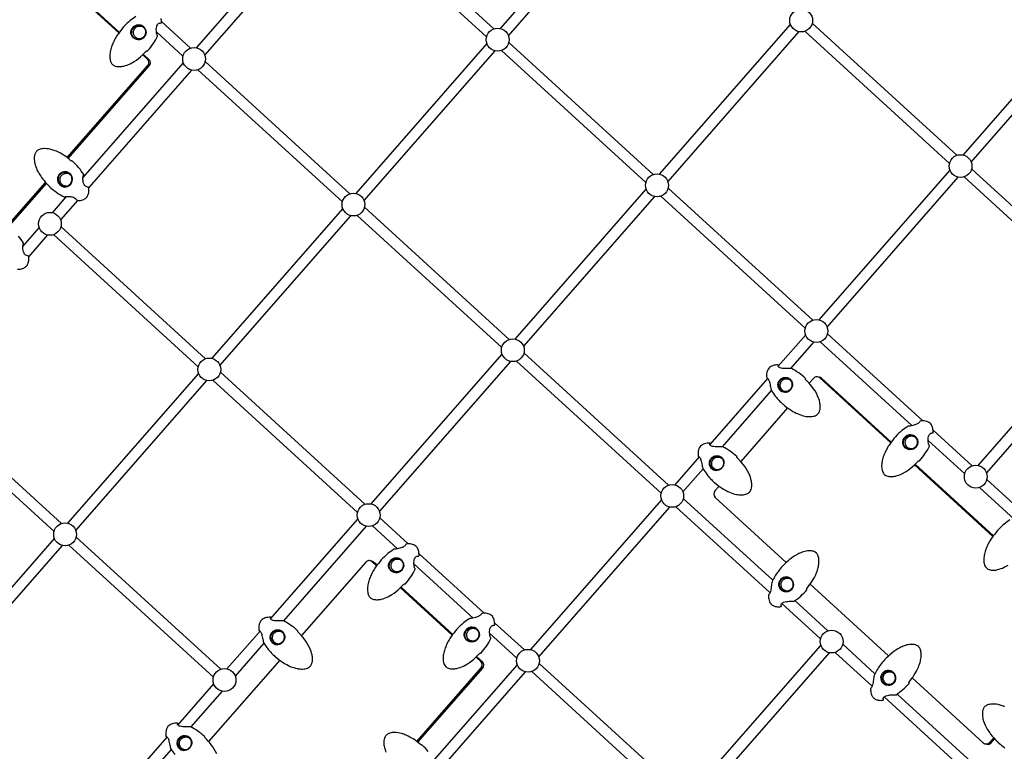
# Model space of a CAD drawing. Extents: x -3013 to 11615, y -7700 to 5073.
# Drawn here: x 3513 to 4876, y -2255 to -1243 of the extents above; entities that cross this region are included whole.
import ezdxf

# ---------------------------------------------------------------- set-up
doc = ezdxf.new("R2010")
doc.units = 0
doc.header["$LTSCALE"] = 500
doc.header["$MEASUREMENT"] = 0
doc.layers.get('0').update_dxf_attribs({"linetype": 'CONTINUOUS'})
doc.layers.get('Defpoints').update_dxf_attribs({"linetype": 'CONTINUOUS'})
doc.layers.add('PW_DIMS_ASTM', color=30, linetype='CONTINUOUS')
doc.layers.add('PW_STRUCTURE', color=140, linetype='CONTINUOUS')
doc.styles.get("Standard").update_dxf_attribs({"font": 'tahoma.ttf', "width": 0.9})
doc.dimstyles.new('PW_Metric', dxfattribs={"dimtxt": 175, "dimasz": 120, "dimexe": 50, "dimexo": 100, "dimgap": 80, "dimtad": 0, "dimtih": 1, "dimtoh": 1, "dimlfac": 0.001, "dimrnd": 0.01, "dimzin": 0, "dimtxsty": 'Standard', "dimblk": 'DOT', "dimcen": 0.09, "dimse1": 1, "dimse2": 1, "dimadec": 0, "dimazin": 0, "dimtfac": 1, "dimtofl": 0, "dimtmove": 0, "dimatfit": 3, "dimfxl": 1, "dimtolj": 1, "dimtzin": 0, "dimarcsym": 0})

# ---------------------------------------------------------------- blocks, each defined once
blk = doc.blocks.new('_Dot')
at = {"color": 0, "linetype": 'ByBlock', "lineweight": -2}
blk.add_line((-0.5, 0), (-1, 0), dxfattribs=at)
at = {"color": 0, "linetype": 'ByBlock', "const_width": 0.5}
blk.add_lwpolyline([(-0.25, 0, 1), (0.25, 0, 1)], format="xyb", close=True, dxfattribs=at)
blk = doc.blocks.new('*D104')
at = {"layer": 'Defpoints', "color": 0, "transparency": 16777216}
for p in [(-2618.1, 4348.3), (6238.8, 4348.3), (6928.4, -7640.5)]:
    blk.add_point(p, dxfattribs=at)
at = {"layer": 'PW_DIMS_ASTM', "color": 0, "lineweight": -2, "transparency": 16777216}
for p, q in [((-2618.1, 4228.3), (-2618.1, -1455.1)), ((-2618.1, -7520.5), (-2618.1, -1837.1))]:
    blk.add_line(p, q, dxfattribs=at)
at = {"layer": 'PW_DIMS_ASTM', "color": 0, "lineweight": -2, "transparency": 16777216, "xscale": 120, "yscale": 120, "zscale": 120}
for p, rotation in [((-2618.1, 4348.3), 90), ((-2618.1, -7640.5), 270)]:
    blk.add_blockref('_Dot', p, dxfattribs=dict(at, rotation=rotation))
at = {"layer": 'PW_DIMS_ASTM', "color": 0, "transparency": 16777216, "insert": (-2618.1, -1646.1), "char_height": 175, "attachment_point": 5}
blk.add_mtext('\\A1;11,99M', dxfattribs=at)

msp = doc.modelspace()

# ---------------------------------------------------------------- linework, layer by layer
at = {"layer": 'PW_STRUCTURE'}
for points in [[(4359.233, -1047.783), (4178.012, -1255.008)], [(4189.409, -1264.978), (4370.633, -1057.75)], [(3757.997, -1281.601), (3939.222, -1074.37)], [(3969.387, -1072.671), (4169.46, -1255.486)], [(3950.625, -1084.334), (3769.391, -1291.573)], [(4159.241, -1266.669), (3959.169, -1083.855)], [(3650.476, -1261.103), (3566.928, -1184.613)], [(3651.109, -1260.237), (3567.681, -1183.856)], [(3749.416, -1282.085), (3709.333, -1245.46)], [(4398.547, -1456.52), (4579.768, -1249.296)], [(4810.037, -1430.397), (4609.943, -1247.563)], [(3702.484, -1259.723), (3739.216, -1293.285)], [(4591.169, -1259.261), (4409.944, -1466.491)], [(4599.751, -1258.77), (4799.791, -1441.556)], [(4962.422, -1265.426), (4818.559, -1429.933)], [(4159.759, -1275.881), (3978.53, -1483.114)], [(4189.925, -1274.186), (4389.994, -1456.997)], [(4829.953, -1439.907), (4973.832, -1275.382)], [(3989.928, -1493.084), (4171.159, -1285.848)], [(4379.775, -1468.18), (4179.707, -1285.369)], [(3600.838, -1461.31), (3739.741, -1302.476)], [(3692.169, -1297.828), (3690.044, -1297.329)], [(3692.601, -1306.78), (3690.476, -1306.28)], [(3969.954, -1483.6), (3769.9, -1300.802)], [(3751.143, -1312.44), (3608.86, -1475.139)], [(3759.663, -1311.969), (3959.754, -1494.8)], [(4800.302, -1450.809), (4619.084, -1658.031)], [(5030.571, -1631.908), (4830.476, -1449.073)], [(3495.813, -1528.56), (3548.987, -1467.843)], [(3497.348, -1529.734), (3550.296, -1469.274)], [(4630.478, -1668.005), (4811.706, -1460.772)], [(4820.283, -1460.28), (5020.326, -1643.067)], [(4199.066, -1684.626), (4380.293, -1477.394)], [(4410.46, -1475.697), (4610.527, -1658.507)], [(3558.484, -1509.742), (3578.023, -1487.399)], [(3593.164, -1493.088), (3569.879, -1519.715)], [(4391.694, -1487.359), (4210.462, -1694.596)], [(4600.308, -1669.69), (4400.241, -1486.881)], [(3960.277, -1503.987), (3779.018, -1711.256)], [(4190.488, -1685.112), (3990.438, -1502.317)], [(3790.415, -1721.225), (3971.677, -1513.954)], [(3980.201, -1513.484), (4180.288, -1696.312)], [(3517.65, -1556.436), (3540.228, -1530.618)], [(3770.469, -1711.732), (3570.394, -1528.916)], [(3551.631, -1540.581), (3525.704, -1570.228)], [(3560.178, -1540.101), (3760.248, -1722.914)], [(4839.62, -1859.543), (5020.837, -1652.322)], [(5032.242, -1662.284), (4851.013, -1869.517)], [(4600.828, -1678.908), (4562.893, -1722.286)], [(4580.275, -1725.412), (4612.231, -1688.87)], [(4747.742, -1804.407), (4620.774, -1688.391)], [(4630.992, -1677.207), (4762.931, -1797.765)], [(3999.553, -1912.768), (4180.812, -1705.499)], [(4192.212, -1715.465), (4010.95, -1922.738)], [(4200.735, -1714.995), (4400.821, -1897.821)], [(4411.021, -1886.621), (4210.972, -1703.828)], [(3760.765, -1732.128), (3579.524, -1939.376)], [(3590.921, -1949.346), (3772.164, -1742.095)], [(3780.716, -1741.616), (3980.782, -1924.425)], [(3991.003, -1913.244), (3790.932, -1730.431)], [(4548.177, -1739.113), (4468.114, -1830.665)], [(4617.889, -1737.04), (4619.726, -1737.46)], [(4622.579, -1738.925), (4620.454, -1738.425)], [(3570.97, -1939.854), (3370.899, -1757.041)], [(4485.582, -1833.693), (4553.614, -1755.899)], [(3360.679, -1768.223), (3560.753, -1951.039)], [(4575.874, -1779.885), (4510.976, -1853.991)], [(4777.143, -1810.751), (4831.061, -1860.018)], [(4820.842, -1871.202), (4770.23, -1824.955)], [(4453.434, -1847.451), (4419.603, -1886.137)], [(4430.997, -1896.111), (4458.845, -1864.266)], [(4859.888, -1957.633), (4751.538, -1858.436)], [(4860.522, -1956.768), (4752.291, -1857.68)], [(4851.527, -1878.719), (4904.61, -1927.223)], [(4889.386, -1933.833), (4841.308, -1889.902)], [(4401.346, -1907.013), (4220.09, -2114.278)], [(4555.226, -2018.388), (4431.505, -1905.338)], [(4231.484, -2124.252), (4412.75, -1916.976)], [(4421.268, -1916.505), (4551.441, -2035.449)], [(3860.461, -2071.819), (3981.299, -1933.641)], [(4050.992, -1968.058), (4011.467, -1931.942)], [(3992.7, -1943.607), (3878.16, -2074.582)], [(4001.25, -1943.127), (4035.866, -1974.757)], [(3561.271, -1960.248), (3379.997, -2167.534)], [(3791.505, -2141.366), (3591.437, -1958.556)], [(3391.394, -2177.504), (3572.67, -1970.216)], [(3581.217, -1969.738), (3781.287, -2152.55)], [(4155.845, -2063.866), (4065.785, -1981.575)], [(4000.401, -1991.796), (3997.873, -1991.203)], [(4002.918, -1993.181), (4000.793, -1992.681)], [(4058.858, -1995.766), (4140.698, -2070.546)], [(4111.731, -2094.252), (4040.137, -2028.703)], [(4112.366, -2093.386), (4040.89, -2027.947)], [(4607.026, -2023.902), (4715.337, -2123.063)], [(4567.763, -2050.364), (4621.355, -2099.333)], [(4631.555, -2088.133), (4585.888, -2046.404)], [(4211.536, -2114.754), (4170.429, -2077.193)], [(3800.059, -2140.888), (3845.853, -2088.523)], [(4163.505, -2091.386), (4201.315, -2125.935)], [(3851.206, -2105.404), (3811.456, -2150.858)], [(4440.626, -2315.79), (4621.881, -2108.526)], [(4696.695, -2147.654), (4652.039, -2106.85)], [(4633.285, -2118.488), (4452.019, -2325.765)], [(4641.802, -2118.016), (4692.899, -2164.706)], [(3873.172, -2128.964), (3774.651, -2241.463)], [(4201.834, -2135.155), (4084.578, -2269.236)], [(4153.481, -2131.025), (4151.356, -2130.525)], [(4432.07, -2316.265), (4231.999, -2133.452)], [(4092.636, -2283.024), (4213.237, -2145.118)], [(4153.912, -2139.977), (4151.787, -2139.477)], [(4221.783, -2144.637), (4421.849, -2327.446)], [(3732.065, -2218.639), (3781.805, -2161.761)], [(3793.206, -2171.727), (3749.954, -2221.185)], [(4709.281, -2179.674), (4841.902, -2300.856)], [(4852.103, -2289.656), (4727.427, -2175.735)], [(3600.532, -2369.046), (3717.481, -2235.316)], [(4851.598, -2245.222), (4849.361, -2244.685)], [(4855.37, -2242.71), (4857.496, -2243.21)], [(4857.496, -2243.21), (4855.37, -2242.71)], [(3722.779, -2252.259), (3611.929, -2379.016)]]:
    msp.add_lwpolyline(points, dxfattribs=at)
for points in [[(3674.165, -1238.191, 0.02865146), (3666.19, -1244.044, 0.0348852), (3657.118, -1252.725, 0.02597574), (3649.287, -1262.774, 0.03678141), (3645.492, -1268.848, 0.0315704), (3642.251, -1275.258, 0.03190286), (3639.737, -1282.049, 0.03866792), (3638.269, -1288.749, 0.05661243), (3638.075, -1295.573, 0.08630465), (3639.556, -1301.541, 0.09146617), (3641.618, -1304.595, 0.07024397), (3643.606, -1306.084, 0.07374789), (3646.982, -1307.322, 0.06153696), (3651.651, -1307.723, 0.05009066), (3657.146, -1306.974, 0.0571555), (3666.147, -1303.69), (3671.746, -1300.567, 0.04576022), (3682.91, -1291.972), (3688.414, -1286.442, -0.08009336), (3689.059, -1285.927, -0.13144995), (3689.341, -1285.84, 0.05098212), (3690.25, -1285.831, 0.17496085), (3690.721, -1285.576, 0.02974489), (3698.03, -1276.046, 0.03916213), (3704.084, -1265.58, 0.07370602), (3704.15, -1265.365, 0.11445571), (3704.124, -1265.025, 0.09251055), (3704, -1264.791, -0.08318676), (3703.633, -1264.302, -0.05850657), (3703.014, -1262.628, -0.03244535), (3702.496, -1259.819, -0.03545275), (3702.299, -1256.107, -0.05952312), (3702.787, -1252.336, -0.07953851), (3703.872, -1249.815, -0.09682068), (3705.464, -1248.178, -0.09096568), (3707.141, -1247.395, -0.09616161), (3708.48, -1247.377, 0.10149808), (3708.774, -1247.344, 0.11753797), (3709.069, -1247.181, 0.11479714), (3709.264, -1246.9, 0.08771619), (3709.317, -1246.642, 0.06109634), (3708.838, -1240.914, 0.08507879)], [(3680.399, -1269.282, -0.06356792), (3678.144, -1269.252, -0.10728986), (3674.372, -1267.772, -0.06366933), (3672.87, -1266.397, -0.11649369), (3670.991, -1262.775, -0.11424417), (3670.91, -1258.655, -0.11415031), (3672.644, -1254.914, -0.11611299), (3675.824, -1252.349, -0.11896773), (3679.774, -1251.504, -0.13885616), (3684.192, -1252.884)], [(3578.992, -1433.58), (3690.476, -1306.28, 0.40521767), (3690.044, -1297.329), (3683.522, -1291.357)], [(3580.527, -1434.754), (3692.601, -1306.78, 0.40521767), (3692.169, -1297.828), (3684.275, -1290.601)], [(3578.711, -1472.99, -0.08405428), (3575.326, -1472.73, -0.11524054), (3571.938, -1470.822, -0.1130117), (3569.711, -1467.589, -0.11065239), (3569.087, -1463.67, -0.10974532), (3570.188, -1459.842, -0.11102532), (3572.797, -1456.863, -0.11357569), (3576.397, -1455.323, -0.11550318), (3580.275, -1455.527, -0.05119374), (3582.665, -1456.644, -0.05119374)], [(3510.028, -1588.07, 0.06267362), (3515.663, -1587.505, 0.02988047), (3518.916, -1586.353, 0.09571074), (3522.692, -1583.55, 0.09657398), (3525.013, -1579.394, 0.06677779), (3525.879, -1574.795, 0.04657404), (3525.701, -1570.207, 0.34936348), (3524.97, -1569.542, -0.1227813), (3522.92, -1569.119, -0.08166691), (3521.031, -1567.953, -0.08632923), (3519.309, -1565.831, -0.07791895), (3518.002, -1562.138, -0.04507072), (3517.617, -1558.671, -0.03268485), (3517.708, -1555.714, -0.0435725), (3518.041, -1553.852, -0.13368592), (3518.59, -1552.931, 0.11989421), (3518.75, -1552.665, 0.1143044), (3518.782, -1552.324, 0.10432795), (3518.68, -1552.035, 0.03564917), (3511.662, -1542.365, 0.03224905)], [(4575.073, -1757.302, -0.14627991), (4570.548, -1756.564, -0.11884103), (4567.412, -1754.017, -0.11613366), (4565.743, -1750.286, -0.11405731), (4565.896, -1746.165, -0.11253282), (4567.832, -1742.529, -0.11225086), (4571.016, -1740.211, -0.12234304), (4575.146, -1739.549, -0.13049221), (4579.218, -1741.009, 21.20004285)], [(4718.475, -1828.166), (4620.454, -1738.425, 0.4215254), (4611.704, -1738.971), (4605.794, -1745.72)], [(4719.109, -1827.3), (4622.579, -1738.925, 0.12778456), (4619.726, -1737.46)], [(4748.307, -1836.47, -0.06356792), (4746.052, -1836.44, -0.10728986), (4742.28, -1834.96, -0.06366933), (4740.778, -1833.585, -0.11649369), (4738.899, -1829.962, -0.11424417), (4738.818, -1825.843, -0.11415031), (4740.552, -1822.102, -0.11611299), (4743.732, -1819.536, -0.11896773), (4747.682, -1818.692, -0.13885616), (4752.1, -1820.072)], [(4480.263, -1865.582, -0.14627991), (4475.738, -1864.844, -0.11884103), (4472.603, -1862.297, -0.11613366), (4470.934, -1858.566, -0.11405731), (4471.087, -1854.445, -0.11253282), (4473.022, -1850.809, -0.11225086), (4476.207, -1848.492, -0.12234304), (4480.336, -1847.83, -0.13049221), (4484.409, -1849.289, 21.20004285)], [(4481.054, -1888.158), (4475.291, -1894.738, 0.40694122), (4475.723, -1903.69), (4573.955, -1993.624)], [(4883.486, -1934.846, 0.02865146), (4875.511, -1940.699, 0.0348852), (4866.44, -1949.381, 0.02597574), (4858.608, -1959.43, 0.03678141), (4854.814, -1965.504, 0.0315704), (4851.572, -1971.913, 0.03190286), (4849.058, -1978.705, 0.03866792), (4847.59, -1985.404, 0.05661243), (4847.397, -1992.228, 0.08630465), (4848.878, -1998.196, 0.09146617), (4850.939, -2001.251, 0.07024397), (4852.927, -2002.739, 0.07374789), (4856.303, -2003.978, 0.06153696), (4860.973, -2004.378, 0.05009066), (4866.468, -2003.629, 0.0571555), (4875.469, -2000.345), (4881.068, -1997.222, 0.04576022)], [(4036.904, -2006.739, -0.06356792), (4034.65, -2006.708, -0.10728986), (4030.877, -2005.229, -0.06366933), (4029.376, -2003.853, -0.11649369), (4027.496, -2000.231, -0.11424417), (4027.415, -1996.111, -0.11415031), (4029.149, -1992.371, -0.11611299), (4032.329, -1989.805, -0.11896773), (4036.279, -1988.96, -0.13885616), (4040.698, -1990.34)], [(4007.074, -1998.432), (4000.793, -1992.681, 0.4228878), (3992.044, -1993.228), (3903.113, -2094.775)], [(4007.708, -1997.566), (4002.918, -1993.181, 0.11465631), (4000.401, -1991.796)], [(4576.762, -2033.095, -0.09721047), (4573.193, -2032.932, -0.12026994), (4569.66, -2030.986, -0.11013515), (4567.433, -2027.753, -0.11730089), (4566.839, -2023.539, -0.11396834), (4568.139, -2019.623, -0.1154867), (4571.011, -2016.701, -0.11823862), (4574.844, -2015.393, -0.09803519), (4578.823, -2015.979, -0.04694526), (4579.986, -2016.561)], [(3872.487, -2106.466, -0.14627991), (3867.963, -2105.728, -0.11884103), (3864.827, -2103.181, -0.11613366), (3863.158, -2099.45, -0.11405731), (3863.311, -2095.329, -0.11253282), (3865.247, -2091.693, -0.11225086), (3868.431, -2089.376, -0.12234304), (3872.56, -2088.714, -0.13049221), (3876.633, -2090.173, 21.20004285)], [(4141.563, -2102.557, -0.06356792), (4139.309, -2102.526, -0.10728986), (4135.537, -2101.047, -0.06366933), (4134.035, -2099.672, -0.11649369), (4132.156, -2096.049, -0.11424417), (4132.074, -2091.929, -0.11415031), (4133.808, -2088.189, -0.11611299), (4136.988, -2085.623, -0.11896773), (4140.938, -2084.778, -0.13885616), (4145.357, -2086.158)], [(4062.645, -2241.266), (4151.787, -2139.477, 0.39559369), (4151.507, -2130.668), (4144.795, -2124.523)], [(4064.182, -2242.438), (4153.912, -2139.977, 0.39559369), (4153.632, -2131.168), (4145.548, -2123.767)], [(4718.145, -2162.534, -0.09721047), (4714.575, -2162.371, -0.12026994), (4711.043, -2160.425, -0.11013515), (4708.816, -2157.192, -0.11730089), (4708.221, -2152.978, -0.11396834), (4709.521, -2149.062, -0.1154867), (4712.394, -2146.139, -0.11823862), (4716.226, -2144.832, -0.09803519), (4720.205, -2145.418, -0.04694526), (4721.368, -2146, -0.04694526)], [(4748.408, -2153.341), (4846.621, -2243.257, 0.42152769), (4855.37, -2242.71), (4860.997, -2236.285)], [(4876.029, -2193.237, 0.03139082), (4869.766, -2191.004, 0.06911634), (4860.155, -2189.518, 0.07500282), (4853.695, -2190.379, 0.0931927), (4849.381, -2192.55, 0.10458804), (4846.971, -2195.454, 0.07010493), (4845.726, -2198.921, 0.05693934), (4845.285, -2203.491, 0.0572698), (4846.165, -2210.251, 0.03871509), (4848.268, -2216.672, 0.03825001), (4852.063, -2224.18, 0.0350721), (4856.729, -2231.127, 0.04005446), (4865.81, -2241.235, -0.02163474), (4866.491, -2241.984, 0.02736005), (4866.941, -2242.549), (4867.119, -2242.719, 0.03146068), (4876.538, -2250.274, 0.03828018)], [(3785.98, -2258.576, 0.06010829), (3778.195, -2245.907, 0.04602234), (3769.404, -2236.001), (3769.106, -2235.659, 0.08177762), (3769.288, -2235.406, 0.11407242), (3769.358, -2235.07, 0.11497726), (3769.274, -2234.74, 0.09529264), (3769.095, -2234.515, 0.03239521), (3759.859, -2227.106, 0.03750332), (3749.714, -2221.065, 0.09573174), (3749.447, -2220.992, 0.00624473), (3747.271, -2220.99, -0.00089121), (3744.766, -2221.011, -0.01936271), (3739.209, -2220.88, -0.04051431), (3735.459, -2220.358, -0.07093478), (3733.136, -2219.488, -0.11129549), (3731.864, -2218.391, -0.15075431), (3731.551, -2217.529), (3731.566, -2217.473), (3731.847, -2217.155, 0.11408078), (3731.991, -2216.844, 0.11454444), (3731.985, -2216.502, 0.11636852), (3731.828, -2216.202, 0.08233313), (3731.602, -2216.016, 0.1230797), (3731.257, -2215.926, 0.08008932), (3724.44, -2216.824, 0.03436834), (3721.299, -2218.23, 0.05880028), (3718.927, -2220.064, 0.07988783), (3717.145, -2222.553, 0.07128689), (3715.776, -2226.493, 0.04903516), (3715.381, -2230.295, 0.02940961), (3715.596, -2233.791, 0.17800275), (3715.836, -2234.25, 0.12317277), (3716.155, -2234.43, 0.12046037), (3716.5, -2234.438, -0.22518425), (3716.58, -2234.444, -0.07205159), (3717.476, -2235.31, -0.04596799), (3718.255, -2236.528, -0.03390711), (3718.976, -2238.179, -0.02885074), (3719.821, -2241.054, -0.01019668), (3720.613, -2244.744, 0.00499414), (3721.264, -2247.929, 0.01981958), (3721.826, -2250.155, 0.04530312), (3722.445, -2251.723, 0.0278545), (3727.9, -2259.539, 0.0386904)], [(4078.592, -2255.144, 0.03224905), (4070.38, -2246.578, 0.07483974), (4070.202, -2246.458, 0.04954266), (4069.752, -2246.333, -0.00885319), (4069.036, -2246.221, -0.09437743), (4067.978, -2245.591, 0.03639222), (4058.426, -2238.325, 0.04326535), (4047.836, -2232.627, 0.03139082), (4041.573, -2230.394, 0.06911634), (4031.962, -2228.909, 0.07500282), (4025.503, -2229.769, 0.0931927), (4021.189, -2231.94, 0.10458804), (4018.778, -2234.844, 0.07010493), (4017.533, -2238.312, 0.05693934), (4017.093, -2242.882, 0.0572698), (4017.973, -2249.642, 0.03871509), (4020.076, -2256.063, 0.03825001)], [(3743.783, -2252.877, -0.14627991), (3739.259, -2252.139, -0.11884103), (3736.123, -2249.591, -0.11613366), (3734.454, -2245.861, -0.11405731), (3734.607, -2241.74, -0.11253282), (3736.543, -2238.104, -0.11225086), (3739.727, -2235.786, -0.12234304), (3743.857, -2235.124, -0.13049221), (3747.929, -2236.584, 21.20004285)], [(4851.598, -2245.222, 0.27065308), (4857.496, -2243.21), (4862.308, -2237.715)]]:
    msp.add_lwpolyline(points, format="xyb", dxfattribs=at)
for points in [[(3671.058, -1268.366, -0.10460726), (3668.41, -1265.31, -0.10308852), (3667.239, -1261.497, -0.09627461), (3667.642, -1257.501, -0.09087053), (3669.509, -1253.849, -0.09191915), (3672.57, -1251.075, -0.09855144), (3676.354, -1249.661, -0.1031743), (3680.301, -1249.844, -0.10100607), (3683.891, -1251.604, -0.09570276), (3686.6, -1254.671, -0.09508127), (3688.001, -1258.571, -0.10025515), (3687.821, -1262.711, -0.1045939), (3686.007, -1266.438, -0.10139206), (3682.846, -1269.131, -0.09535997), (3678.899, -1270.412, -0.09454337), (3674.763, -1270.151, -0.09960638)], [(3672.059, -1268.085, -0.08723029), (3669.873, -1265.998, -0.09751008), (3668.468, -1262.998, -0.09116205), (3668.268, -1259.699, -0.08325622), (3669.221, -1256.475, -0.07955568), (3671.188, -1253.665, -0.08204511), (3673.938, -1251.616, -0.08906304), (3677.136, -1250.629, -0.09476046), (3680.408, -1250.855, -0.08087941), (3683.511, -1252.307, -0.09924625), (3685.993, -1255.158, -0.09680756), (3687.218, -1258.77, -0.08528905), (3686.982, -1262.555, -0.10110838), (3685.298, -1265.935, -0.09802584), (3682.422, -1268.409, -0.09404744), (3678.808, -1269.638, -0.08593742), (3674.851, -1269.342, -0.08265541)], [(3593.207, -1493.091, 0.06267362), (3598.842, -1492.525, 0.02988047), (3602.094, -1491.373, 0.09571074), (3605.871, -1488.57, 0.09657398), (3608.192, -1484.414, 0.06677779), (3609.057, -1479.815, 0.04657404), (3608.88, -1475.227, 0.34936348), (3608.149, -1474.562, -0.1227813), (3606.099, -1474.139, -0.08166691), (3604.21, -1472.973, -0.08632923), (3602.488, -1470.852, -0.07791895), (3601.181, -1467.158, -0.04507072), (3600.796, -1463.691, -0.03268485), (3600.886, -1460.734, -0.0435725), (3601.22, -1458.872, -0.13368592), (3601.769, -1457.951, 0.11989421), (3601.929, -1457.685, 0.1143044), (3601.961, -1457.344, 0.10432795), (3601.859, -1457.055, 0.03564917), (3594.841, -1447.385, 0.03224905), (3586.629, -1438.82, 0.07483974), (3586.451, -1438.699, 0.04954266), (3586.001, -1438.574, -0.00885319), (3585.284, -1438.462, -0.09437743), (3584.227, -1437.832, 0.03639222), (3574.675, -1430.566, 0.04326535), (3564.085, -1424.868, 0.03139082), (3557.822, -1422.636, 0.06911634), (3548.211, -1421.15, 0.07500282), (3541.752, -1422.011, 0.0931927), (3537.437, -1424.181, 0.10458804), (3535.027, -1427.085, 0.07010493), (3533.782, -1430.553, 0.05693934), (3533.341, -1435.123, 0.0572698), (3534.222, -1441.883, 0.03871509), (3536.324, -1448.304, 0.03825001), (3540.119, -1455.812, 0.0350721), (3544.785, -1462.758, 0.04005446), (3553.866, -1472.866, -0.02163474), (3554.547, -1473.616, 0.02736005), (3554.997, -1474.181), (3555.175, -1474.351, 0.03146068), (3564.594, -1481.906, 0.03828018), (3574.746, -1487.945, 0.14795789), (3575.151, -1488.024, 0.11267934), (3575.502, -1487.905, 0.09708267), (3575.688, -1487.734, -0.03805968), (3577.368, -1487.456, -0.02312028), (3580.198, -1487.312, -0.03349103), (3583.738, -1487.515, -0.08158444), (3588.238, -1488.8, -0.06188629), (3590.388, -1490.233, -0.04077186), (3591.853, -1491.725, -0.04792665), (3592.591, -1492.744, 0.11533183), (3592.874, -1493.002, 0.12064281)], [(3575.517, -1474.273, 0.10316666), (3579.441, -1473.636, 0.09660769), (3582.874, -1471.482, 0.09177293), (3585.334, -1468.155, 0.09392255), (3586.431, -1464.17, 0.10105014), (3585.942, -1460.1, 0.10479728), (3583.858, -1456.561, 0.1003114), (3580.517, -1454.132, 0.0952373), (3576.493, -1453.148, 0.09597269), (3572.388, -1453.727, 0.10105317), (3568.824, -1455.826, 0.10440566), (3566.401, -1459.165, 0.10061403), (3565.518, -1463.165, 0.09453849), (3566.22, -1467.219, 0.09242253), (3568.362, -1470.769, 0.096836), (3571.631, -1473.267, 0.10319985)], [(3566.728, -1461.085, 0.09008048), (3566.592, -1464.482, 0.0835368), (3567.622, -1467.746, 0.08184207), (3569.664, -1470.523, 0.08582443), (3572.475, -1472.462, 0.09197367), (3575.706, -1473.284, 0.08626741), (3579.205, -1472.854, 0.0997348), (3582.398, -1470.912, 0.10199348), (3584.645, -1467.829, 0.14181052), (3585.603, -1462.807, 0.12179903), (3584.346, -1458.726, 0.09944058), (3581.823, -1455.945, 0.0836538), (3578.178, -1454.34, 0.08559648), (3574.736, -1454.116, 0.09033068), (3571.425, -1455.086, 0.09642193), (3568.703, -1457.188, 0.12495566)], [(4617.849, -1788.076, 0.06718969), (4619.327, -1786.025, 0.06678524), (4620.565, -1782.557, 0.06146492), (4621.028, -1777.779, 0.04812351), (4620.364, -1772.168, 0.05592875), (4617.269, -1763.001, 0.06010829), (4609.484, -1750.332, 0.04602234), (4600.693, -1740.426), (4600.395, -1740.084, 0.08177762), (4600.577, -1739.831, 0.11407242), (4600.647, -1739.495, 0.11497726), (4600.563, -1739.165, 0.09529264), (4600.384, -1738.94, 0.03239521), (4591.149, -1731.531, 0.03750332), (4581.003, -1725.49, 0.09573174), (4580.736, -1725.417, 0.00624473), (4578.56, -1725.415, -0.00089121), (4576.055, -1725.436, -0.01936271), (4570.498, -1725.305, -0.04051431), (4566.748, -1724.783, -0.07093478), (4564.425, -1723.913, -0.11129549), (4563.154, -1722.816, -0.15075431), (4562.84, -1721.954), (4562.855, -1721.898), (4563.136, -1721.58, 0.11408078), (4563.28, -1721.269, 0.11454444), (4563.274, -1720.927, 0.11636852), (4563.117, -1720.627, 0.08233313), (4562.891, -1720.441, 0.1230797), (4562.546, -1720.351, 0.08008932), (4555.729, -1721.249, 0.03436834), (4552.589, -1722.655, 0.05880028), (4550.216, -1724.49, 0.07988783), (4548.434, -1726.978, 0.07128689), (4547.065, -1730.918, 0.04903516), (4546.67, -1734.72, 0.02940961), (4546.885, -1738.216, 0.17800275), (4547.125, -1738.675, 0.12317277), (4547.444, -1738.855, 0.12046037), (4547.789, -1738.863, -0.22518425), (4547.869, -1738.869, -0.07205159), (4548.765, -1739.735, -0.04596799), (4549.544, -1740.953, -0.03390711), (4550.265, -1742.604, -0.02885074), (4551.11, -1745.479, -0.01019668), (4551.902, -1749.169, 0.00499414), (4552.553, -1752.354, 0.01981958), (4553.115, -1754.58, 0.04530312), (4553.734, -1756.148, 0.0278545), (4559.189, -1763.964, 0.0386904), (4569.094, -1774.622, 0.16511788), (4569.542, -1774.804, 0.03939506), (4580.744, -1783.199, 0.03700902), (4590.318, -1788.254, 0.0518654), (4599.807, -1791.273, 0.04816792), (4606.163, -1791.965, 0.07507001), (4612.611, -1791.102, 0.12457339)], [(4569.923, -1758.28, -0.10410748), (4566.507, -1756.626, -0.09802636), (4563.892, -1753.623, -0.09395583), (4562.535, -1749.732, -0.0955678), (4562.703, -1745.593, -0.09968025), (4564.427, -1741.834, -0.1004251), (4567.47, -1739.051, -0.09881078), (4571.35, -1737.662, -0.09997864), (4575.437, -1737.871, -0.10508883), (4579.035, -1739.649, -0.09315478), (4581.525, -1742.682, -0.10007719), (4582.582, -1746.462, -0.09149748), (4582.144, -1750.475, -0.08800182), (4580.288, -1754.176, -0.09099868), (4577.3, -1756.969, -0.0982656), (4573.672, -1758.397, -0.10459312)], [(4569.106, -1756.951, -0.09041876), (4566.48, -1755.131, -0.08504682), (4564.545, -1752.395, -0.08378863), (4563.593, -1749.09, -0.08782295), (4563.801, -1745.653, -0.08343195), (4565.004, -1742.83, -0.08495833), (4567.067, -1740.569, -0.09294675), (4570.115, -1738.999, -0.09011269), (4573.513, -1738.619, -0.09105675), (4576.784, -1739.45, -0.1316647), (4579.874, -1741.728, -0.10189334), (4581.547, -1744.88, -0.09566401), (4581.886, -1748.519, -0.09551685), (4580.828, -1752.165, -0.09592336), (4578.555, -1755.245, -0.09729596), (4575.415, -1757.197, -0.08797202), (4572.113, -1757.672, -0.09476105)], [(4777.225, -1813.83, 0.06109634), (4776.746, -1808.102, 0.08507879), (4774.912, -1803.372, 0.06646674), (4772.951, -1800.929, 0.07373379), (4770.008, -1799.056, 0.06184282), (4766.708, -1798.049, 0.03951966), (4763.311, -1797.752, 0.02252017), (4759.917, -1798.003, 0.17045259), (4759.445, -1798.262, -0.02803224), (4757.942, -1799.937, -0.02895713), (4756.748, -1800.996, -0.03679806), (4755.222, -1802.022, -0.03348993), (4753.442, -1802.88, -0.03454563), (4750.595, -1803.797, -0.02012477), (4747.224, -1804.496, -0.00669859), (4744.572, -1804.902, 0.00454158), (4742.966, -1805.138, 0.10440538), (4742.073, -1805.378, 0.02865146), (4734.098, -1811.231, 0.0348852), (4725.026, -1819.913, 0.02597574), (4717.195, -1829.962, 0.03678141), (4713.4, -1836.036, 0.0315704), (4710.159, -1842.446, 0.03190286), (4707.645, -1849.237, 0.03866792), (4706.176, -1855.937, 0.05661243), (4705.983, -1862.761, 0.08630465), (4707.464, -1868.728, 0.09146617), (4709.526, -1871.783, 0.07024397), (4711.514, -1873.271, 0.07374789), (4714.89, -1874.51, 0.06153696), (4719.559, -1874.91, 0.05009066), (4725.054, -1874.161, 0.0571555), (4734.055, -1870.878), (4739.654, -1867.755, 0.04576022), (4750.818, -1859.16), (4756.322, -1853.63, -0.08009336), (4756.967, -1853.114, -0.13144995), (4757.249, -1853.027, 0.05098212), (4758.158, -1853.018, 0.17496085), (4758.629, -1852.764, 0.02974489), (4765.938, -1843.234, 0.03916213), (4771.992, -1832.767, 0.07370602), (4772.058, -1832.553, 0.11445571), (4772.032, -1832.212, 0.09251055), (4771.908, -1831.978, -0.08318676), (4771.541, -1831.489, -0.05850657), (4770.922, -1829.816, -0.03244535), (4770.404, -1827.007, -0.03545275), (4770.207, -1823.295, -0.05952312), (4770.695, -1819.523, -0.07953851), (4771.78, -1817.002, -0.09682068), (4773.372, -1815.366, -0.09096568), (4775.049, -1814.583, -0.09616161), (4776.388, -1814.565, 0.10149808), (4776.682, -1814.532, 0.11753797), (4776.977, -1814.368, 0.11479714), (4777.172, -1814.087, 0.08771619)], [(4738.966, -1835.553, -0.10460726), (4736.318, -1832.498, -0.10308852), (4735.147, -1828.684, -0.09627461), (4735.55, -1824.688, -0.09087053), (4737.417, -1821.036, -0.09191915), (4740.478, -1818.263, -0.09855144), (4744.262, -1816.848, -0.1031743), (4748.209, -1817.032, -0.10100607), (4751.799, -1818.792, -0.09570276), (4754.508, -1821.859, -0.09508127), (4755.909, -1825.758, -0.10025515), (4755.729, -1829.899, -0.1045939), (4753.915, -1833.626, -0.10139206), (4750.754, -1836.318, -0.09535997), (4746.807, -1837.6, -0.09454337), (4742.671, -1837.338, -0.09960638)], [(4739.967, -1835.273, -0.08723029), (4737.781, -1833.186, -0.09751008), (4736.375, -1830.186, -0.09116205), (4736.176, -1826.886, -0.08325622), (4737.129, -1823.663, -0.07955568), (4739.096, -1820.852, -0.08204511), (4741.846, -1818.804, -0.08906304), (4745.044, -1817.817, -0.09476046), (4748.316, -1818.043, -0.08087941), (4751.419, -1819.494, -0.09924625), (4753.901, -1822.345, -0.09680756), (4755.126, -1825.957, -0.08528905), (4754.89, -1829.742, -0.10110838), (4753.206, -1833.123, -0.09802584), (4750.33, -1835.596, -0.09404744), (4746.716, -1836.826, -0.08593742), (4742.759, -1836.529, -0.08265541)], [(4523.039, -1896.357, 0.06718969), (4524.518, -1894.305, 0.06678524), (4525.756, -1890.838, 0.06146492), (4526.219, -1886.059, 0.04812351), (4525.555, -1880.448, 0.05592875), (4522.459, -1871.281, 0.06010829), (4514.675, -1858.612, 0.04602234), (4505.884, -1848.706), (4505.586, -1848.364, 0.08177762), (4505.767, -1848.111, 0.11407242), (4505.838, -1847.775, 0.11497726), (4505.754, -1847.445, 0.09529264), (4505.575, -1847.22, 0.03239521), (4496.339, -1839.811, 0.03750332), (4486.193, -1833.77, 0.09573174), (4485.927, -1833.697, 0.00624473), (4483.751, -1833.696, -0.00089121), (4481.245, -1833.716, -0.01936271), (4475.689, -1833.585, -0.04051431), (4471.939, -1833.063, -0.07093478), (4469.615, -1832.193, -0.11129549), (4468.344, -1831.096, -0.15075431), (4468.03, -1830.234), (4468.045, -1830.178), (4468.327, -1829.86, 0.11408078), (4468.471, -1829.549, 0.11454444), (4468.464, -1829.208, 0.11636852), (4468.308, -1828.907, 0.08233313), (4468.082, -1828.721, 0.1230797), (4467.736, -1828.631, 0.08008932), (4460.92, -1829.53, 0.03436834), (4457.779, -1830.935, 0.05880028), (4455.407, -1832.77, 0.07988783), (4453.624, -1835.258, 0.07128689), (4452.255, -1839.198, 0.04903516), (4451.861, -1843, 0.02940961), (4452.076, -1846.496, 0.17800275), (4452.315, -1846.955, 0.12317277), (4452.634, -1847.135, 0.12046037), (4452.979, -1847.143, -0.22518425), (4453.059, -1847.149, -0.07205159), (4453.956, -1848.015, -0.04596799), (4454.735, -1849.233, -0.03390711), (4455.456, -1850.884, -0.02885074), (4456.301, -1853.759, -0.01019668), (4457.092, -1857.449, 0.00499414), (4457.743, -1860.634, 0.01981958), (4458.306, -1862.86, 0.04530312), (4458.925, -1864.428, 0.0278545), (4464.38, -1872.244, 0.0386904), (4474.285, -1882.902, 0.16511788), (4474.733, -1883.085, 0.03939506), (4485.935, -1891.48, 0.03700902), (4495.508, -1896.534, 0.0518654), (4504.998, -1899.553, 0.04816792), (4511.354, -1900.245, 0.07507001), (4517.802, -1899.382, 0.12457339)], [(4475.114, -1866.56, -0.10410748), (4471.697, -1864.907, -0.09802636), (4469.083, -1861.903, -0.09395583), (4467.726, -1858.012, -0.0955678), (4467.894, -1853.873, -0.09968025), (4469.617, -1850.115, -0.1004251), (4472.661, -1847.331, -0.09881078), (4476.541, -1845.942, -0.09997864), (4480.627, -1846.151, -0.10508883), (4484.225, -1847.929, -0.09315478), (4486.715, -1850.963, -0.10007719), (4487.772, -1854.742, -0.09149748), (4487.334, -1858.755, -0.08800182), (4485.479, -1862.456, -0.09099868), (4482.49, -1865.249, -0.0982656), (4478.863, -1866.677, -0.10459312)], [(4474.296, -1865.232, -0.09041876), (4471.67, -1863.411, -0.08504682), (4469.735, -1860.675, -0.08378863), (4468.783, -1857.37, -0.08782295), (4468.992, -1853.933, -0.08343195), (4470.194, -1851.11, -0.08495833), (4472.257, -1848.849, -0.09294675), (4475.306, -1847.279, -0.09011269), (4478.703, -1846.899, -0.09105675), (4481.974, -1847.731, -0.1316647), (4485.064, -1850.008, -0.10189334), (4486.737, -1853.16, -0.09566401), (4487.077, -1856.799, -0.09551685), (4486.018, -1860.445, -0.09592336), (4483.746, -1863.525, -0.09729596), (4480.606, -1865.477, -0.08797202), (4477.303, -1865.952, -0.09476105)], [(4065.822, -1984.098, 0.06109634), (4065.343, -1978.37, 0.08507879), (4063.509, -1973.641, 0.06646674), (4061.549, -1971.198, 0.07373379), (4058.606, -1969.325, 0.06184282), (4055.305, -1968.318, 0.03951966), (4051.908, -1968.021, 0.02252017), (4048.514, -1968.271, 0.17045259), (4048.043, -1968.53, -0.02803224), (4046.539, -1970.206, -0.02895713), (4045.345, -1971.265, -0.03679806), (4043.819, -1972.291, -0.03348993), (4042.04, -1973.149, -0.03454563), (4039.193, -1974.066, -0.02012477), (4035.822, -1974.765, -0.00669859), (4033.17, -1975.171, 0.00454158), (4031.563, -1975.407, 0.10440538), (4030.67, -1975.647, 0.02865146), (4022.695, -1981.5, 0.0348852), (4013.624, -1990.182, 0.02597574), (4005.792, -2000.23, 0.03678141), (4001.998, -2006.305, 0.0315704), (3998.756, -2012.714, 0.03190286), (3996.242, -2019.505, 0.03866792), (3994.774, -2026.205, 0.05661243), (3994.581, -2033.029, 0.08630465), (3996.061, -2038.997, 0.09146617), (3998.123, -2042.052, 0.07024397), (4000.111, -2043.54, 0.07374789), (4003.487, -2044.779, 0.06153696), (4008.157, -2045.179, 0.05009066), (4013.652, -2044.43, 0.0571555), (4022.653, -2041.146), (4028.252, -2038.023, 0.04576022), (4039.416, -2029.429), (4044.919, -2023.898, -0.08009336), (4045.565, -2023.383, -0.13144995), (4045.846, -2023.296, 0.05098212), (4046.755, -2023.287, 0.17496085), (4047.226, -2023.032, 0.02974489), (4054.535, -2013.502, 0.03916213), (4060.59, -2003.036, 0.07370602), (4060.655, -2002.822, 0.11445571), (4060.629, -2002.481, 0.09251055), (4060.506, -2002.247, -0.08318676), (4060.139, -2001.758, -0.05850657), (4059.519, -2000.084, -0.03244535), (4059.002, -1997.275, -0.03545275), (4058.805, -1993.563, -0.05952312), (4059.293, -1989.792, -0.07953851), (4060.377, -1987.271, -0.09682068), (4061.969, -1985.634, -0.09096568), (4063.646, -1984.851, -0.09616161), (4064.985, -1984.833, 0.10149808), (4065.279, -1984.8, 0.11753797), (4065.575, -1984.637, 0.11479714), (4065.769, -1984.356, 0.08771619)], [(4027.563, -2005.822, -0.10460726), (4024.915, -2002.766, -0.10308852), (4023.744, -1998.953, -0.09627461), (4024.148, -1994.957, -0.09087053), (4026.014, -1991.305, -0.09191915), (4029.075, -1988.531, -0.09855144), (4032.86, -1987.117, -0.1031743), (4036.807, -1987.3, -0.10100607), (4040.397, -1989.06, -0.09570276), (4043.105, -1992.128, -0.09508127), (4044.506, -1996.027, -0.10025515), (4044.326, -2000.167, -0.1045939), (4042.512, -2003.894, -0.10139206), (4039.351, -2006.587, -0.09535997), (4035.404, -2007.868, -0.09454337), (4031.269, -2007.607, -0.09960638)], [(4028.564, -2005.541, -0.08723029), (4026.378, -2003.454, -0.09751008), (4024.973, -2000.454, -0.09116205), (4024.774, -1997.155, -0.08325622), (4025.727, -1993.931, -0.07955568), (4027.693, -1991.121, -0.08204511), (4030.444, -1989.073, -0.08906304), (4033.641, -1988.086, -0.09476046), (4036.914, -1988.311, -0.08087941), (4040.017, -1989.763, -0.09924625), (4042.498, -1992.614, -0.09680756), (4043.724, -1996.226, -0.08528905), (4043.488, -2000.011, -0.10110838), (4041.803, -2003.391, -0.09802584), (4038.927, -2005.865, -0.09404744), (4035.313, -2007.094, -0.08593742), (4031.357, -2006.798, -0.08265541)], [(4583.928, -2047.48, 0.18418731), (4584.469, -2047.363, 0.03499029), (4593.937, -2040.103, 0.03008311), (4602.438, -2031.583, 0.17158063), (4602.625, -2031.11, 0.16284553), (4602.488, -2030.646, -0.02645807), (4602.208, -2030.265, -0.10042982), (4602.56, -2029.675, 0.03461645), (4609.779, -2019.784, 0.04140767), (4615.461, -2008.88, 0.02988205), (4617.709, -2002.446, 0.03908741), (4619.038, -1995.873, 0.05629828), (4619.114, -1989.278, 0.07106596), (4617.66, -1983.719, 0.09114458), (4615.591, -1980.662, 0.10079783), (4612.507, -1978.644, 0.07788238), (4607.904, -1977.593, 0.0506117), (4603.27, -1977.719, 0.05772425), (4595.895, -1979.559, 0.03414657), (4589.772, -1982.246, 0.04887549), (4578.592, -1989.616, 0.03939923), (4568.623, -1999.025, 0.03062227), (4562.556, -2006.422, 0.04873365), (4554.235, -2020.427, 0.05376125), (4553.547, -2023.495, 0.00727848), (4553.174, -2026.722, -0.01099366), (4552.703, -2030.539, -0.03323482), (4552.002, -2033.862, -0.04901892), (4551.071, -2036.24, -0.04463037), (4550.084, -2037.791, -0.03774168), (4549.499, -2038.462, 0.18480766), (4549.307, -2038.951, 0.01965312), (4549.428, -2042.459, 0.03635382), (4550.094, -2045.892, 0.04821821), (4551.436, -2049.101, 0.03076158), (4552.404, -2050.559, 0.03510535), (4553.577, -2051.847, 0.06664291), (4555.695, -2053.315, 0.07603359), (4559.892, -2054.745, 0.08248093), (4566.601, -2054.774, 0.17773605), (4567.079, -2054.521, 0.17235015), (4567.267, -2054.049, 0.17395544), (4567.115, -2053.568, -0.19142965), (4566.7, -2052.383, -0.08686394), (4566.964, -2051.483, -0.08175892), (4567.699, -2050.428, -0.06697714), (4568.898, -2049.5, -0.0467536), (4570.547, -2048.731, -0.04825562), (4574.398, -2047.801, -0.0210452), (4577.832, -2047.431, -0.01578129), (4581.049, -2047.314, -0.03247836)], [(4575.429, -2034.321, -0.09957892), (4571.331, -2034.102, -0.10017174), (4567.642, -2032.319, -0.10177991), (4564.974, -2029.261, -0.09954813), (4563.717, -2025.396, -0.09403817), (4564.013, -2021.283, -0.09136694), (4565.771, -2017.543, -0.09510279), (4568.66, -2014.786, -0.1020138), (4572.216, -2013.413, -0.10491384), (4575.996, -2013.59, -0.10074802), (4579.521, -2015.333, -0.09370602), (4582.242, -2018.405, -0.08994351), (4583.706, -2022.288, -0.0928903), (4583.697, -2026.377, -0.10072735), (4582.171, -2030.109, -0.10586949), (4579.266, -2032.919, -0.1034411)], [(4571.512, -2033.159, -0.08367504), (4568.737, -2031.909, -0.08574739), (4566.555, -2029.827, -0.09450015), (4565.096, -2026.79, -0.08789971), (4564.814, -2023.396, -0.08155376), (4565.679, -2020.063, -0.08057305), (4567.527, -2017.212, -0.08547323), (4570.089, -2015.2, -0.0927423), (4573.072, -2014.246, -0.09667045), (4576.198, -2014.468, -0.08374541), (4579.235, -2015.917, -0.09656446), (4581.741, -2018.776, -0.09178007), (4583.045, -2022.393, -0.09296891), (4582.968, -2026.16, -0.09855257), (4581.523, -2029.556, -0.10231765), (4578.87, -2032.112, -0.10099375), (4575.378, -2033.427, -0.08694201)], [(3915.263, -2137.241, 0.06718969), (3916.742, -2135.189, 0.06678524), (3917.98, -2131.722, 0.06146492), (3918.443, -2126.943, 0.04812351), (3917.779, -2121.332, 0.05592875), (3914.684, -2112.165, 0.06010829), (3906.899, -2099.496, 0.04602234), (3898.108, -2089.59), (3897.81, -2089.248, 0.08177762), (3897.991, -2088.995, 0.11407242), (3898.062, -2088.659, 0.11497726), (3897.978, -2088.329, 0.09529264), (3897.799, -2088.104, 0.03239521), (3888.563, -2080.695, 0.03750332), (3878.417, -2074.654, 0.09573174), (3878.151, -2074.581, 0.00624473), (3875.975, -2074.58, -0.00089121), (3873.469, -2074.6, -0.01936271), (3867.913, -2074.469, -0.04051431), (3864.163, -2073.947, -0.07093478), (3861.84, -2073.077, -0.11129549), (3860.568, -2071.98, -0.15075431), (3860.254, -2071.118), (3860.27, -2071.062), (3860.551, -2070.744, 0.11408078), (3860.695, -2070.433, 0.11454444), (3860.688, -2070.092, 0.11636852), (3860.532, -2069.791, 0.08233313), (3860.306, -2069.605, 0.1230797), (3859.961, -2069.515, 0.08008932), (3853.144, -2070.414, 0.03436834), (3850.003, -2071.819, 0.05880028), (3847.631, -2073.654, 0.07988783), (3845.849, -2076.142, 0.07128689), (3844.479, -2080.082, 0.04903516), (3844.085, -2083.884, 0.02940961), (3844.3, -2087.38, 0.17800275), (3844.539, -2087.839, 0.12317277), (3844.858, -2088.019, 0.12046037), (3845.204, -2088.027, -0.22518425), (3845.284, -2088.033, -0.07205159), (3846.18, -2088.899, -0.04596799), (3846.959, -2090.117, -0.03390711), (3847.68, -2091.768, -0.02885074), (3848.525, -2094.643, -0.01019668), (3849.317, -2098.333, 0.00499414), (3849.968, -2101.518, 0.01981958), (3850.53, -2103.744, 0.04530312), (3851.149, -2105.312, 0.0278545), (3856.604, -2113.128, 0.0386904), (3866.509, -2123.786, 0.16511788), (3866.957, -2123.969, 0.03939506), (3878.159, -2132.364, 0.03700902), (3887.732, -2137.418, 0.0518654), (3897.222, -2140.437, 0.04816792), (3903.578, -2141.129, 0.07507001), (3910.026, -2140.266, 0.12457339)], [(4170.481, -2079.917, 0.06109634), (4170.002, -2074.189, 0.08507879), (4168.169, -2069.459, 0.06646674), (4166.208, -2067.016, 0.07373379), (4163.265, -2065.143, 0.06184282), (4159.965, -2064.136, 0.03951966), (4156.567, -2063.839, 0.02252017), (4153.174, -2064.089, 0.17045259), (4152.702, -2064.348, -0.02803224), (4151.198, -2066.024, -0.02895713), (4150.004, -2067.083, -0.03679806), (4148.478, -2068.109, -0.03348993), (4146.699, -2068.967, -0.03454563), (4143.852, -2069.884, -0.02012477), (4140.481, -2070.583, -0.00669859), (4137.829, -2070.989, 0.00454158), (4136.222, -2071.225, 0.10440538), (4135.329, -2071.465, 0.02865146), (4127.355, -2077.318, 0.0348852), (4118.283, -2086, 0.02597574), (4110.451, -2096.049, 0.03678141), (4106.657, -2102.123, 0.0315704), (4103.415, -2108.533, 0.03190286), (4100.901, -2115.324, 0.03866792), (4099.433, -2122.023, 0.05661243), (4099.24, -2128.847, 0.08630465), (4100.721, -2134.815, 0.09146617), (4102.782, -2137.87, 0.07024397), (4104.77, -2139.358, 0.07374789), (4108.146, -2140.597, 0.06153696), (4112.816, -2140.997, 0.05009066), (4118.311, -2140.248, 0.0571555), (4127.312, -2136.964), (4132.911, -2133.841, 0.04576022), (4144.075, -2125.247), (4149.579, -2119.716, -0.08009336), (4150.224, -2119.201, -0.13144995), (4150.506, -2119.114, 0.05098212), (4151.414, -2119.105, 0.17496085), (4151.886, -2118.851, 0.02974489), (4159.194, -2109.32, 0.03916213), (4165.249, -2098.854, 0.07370602), (4165.315, -2098.64, 0.11445571), (4165.288, -2098.299, 0.09251055), (4165.165, -2098.065, -0.08318676), (4164.798, -2097.576, -0.05850657), (4164.179, -2095.903, -0.03244535), (4163.661, -2093.093, -0.03545275), (4163.464, -2089.381, -0.05952312), (4163.952, -2085.61, -0.07953851), (4165.036, -2083.089, -0.09682068), (4166.628, -2081.453, -0.09096568), (4168.305, -2080.669, -0.09616161), (4169.644, -2080.651, 0.10149808), (4169.938, -2080.618, 0.11753797), (4170.234, -2080.455, 0.11479714), (4170.428, -2080.174, 0.08771619)], [(4132.223, -2101.64, -0.10460726), (4129.574, -2098.585, -0.10308852), (4128.403, -2094.771, -0.09627461), (4128.807, -2090.775, -0.09087053), (4130.673, -2087.123, -0.09191915), (4133.735, -2084.349, -0.09855144), (4137.519, -2082.935, -0.1031743), (4141.466, -2083.118, -0.10100607), (4145.056, -2084.878, -0.09570276), (4147.765, -2087.946, -0.09508127), (4149.166, -2091.845, -0.10025515), (4148.986, -2095.985, -0.1045939), (4147.171, -2099.712, -0.10139206), (4144.01, -2102.405, -0.09535997), (4140.063, -2103.686, -0.09454337), (4135.928, -2103.425, -0.09960638)], [(4133.223, -2101.359, -0.08723029), (4131.037, -2099.272, -0.09751008), (4129.632, -2096.272, -0.09116205), (4129.433, -2092.973, -0.08325622), (4130.386, -2089.749, -0.07955568), (4132.352, -2086.939, -0.08204511), (4135.103, -2084.891, -0.08906304), (4138.3, -2083.904, -0.09476046), (4141.573, -2084.129, -0.08087941), (4144.676, -2085.581, -0.09924625), (4147.157, -2088.432, -0.09680756), (4148.383, -2092.044, -0.08528905), (4148.147, -2095.829, -0.10110838), (4146.462, -2099.209, -0.09802584), (4143.587, -2101.683, -0.09404744), (4139.972, -2102.913, -0.08593742), (4136.016, -2102.616, -0.08265541)], [(3867.338, -2107.444, -0.10410748), (3863.922, -2105.791, -0.09802636), (3861.307, -2102.787, -0.09395583), (3859.95, -2098.896, -0.0955678), (3860.118, -2094.757, -0.09968025), (3861.841, -2090.999, -0.1004251), (3864.885, -2088.215, -0.09881078), (3868.765, -2086.826, -0.09997864), (3872.851, -2087.035, -0.10508883), (3876.449, -2088.813, -0.09315478), (3878.939, -2091.847, -0.10007719), (3879.997, -2095.626, -0.09149748), (3879.558, -2099.639, -0.08800182), (3877.703, -2103.34, -0.09099868), (3874.715, -2106.133, -0.0982656), (3871.087, -2107.561, -0.10459312)], [(3866.52, -2106.116, -0.09041876), (3863.895, -2104.295, -0.08504682), (3861.96, -2101.559, -0.08378863), (3861.007, -2098.254, -0.08782295), (3861.216, -2094.817, -0.08343195), (3862.419, -2091.994, -0.08495833), (3864.481, -2089.733, -0.09294675), (3867.53, -2088.163, -0.09011269), (3870.928, -2087.783, -0.09105675), (3874.198, -2088.615, -0.1316647), (3877.289, -2090.892, -0.10189334), (3878.962, -2094.044, -0.09566401), (3879.301, -2097.683, -0.09551685), (3878.243, -2101.329, -0.09592336), (3875.97, -2104.409, -0.09729596), (3872.83, -2106.361, -0.08797202), (3869.528, -2106.836, -0.09476105)], [(4725.311, -2176.919, 0.18418731), (4725.851, -2176.802, 0.03499029), (4735.319, -2169.541, 0.03008311), (4743.82, -2161.021, 0.17158063), (4744.007, -2160.549, 0.16284553), (4743.871, -2160.085, -0.02645807), (4743.59, -2159.703, -0.10042982), (4743.942, -2159.114, 0.03461645), (4751.161, -2149.222, 0.04140767), (4756.843, -2138.319, 0.02988205), (4759.091, -2131.884, 0.03908741), (4760.42, -2125.312, 0.05629828), (4760.496, -2118.717, 0.07106596), (4759.042, -2113.157, 0.09114458), (4756.973, -2110.101, 0.10079783), (4753.889, -2108.083, 0.07788238), (4749.286, -2107.032, 0.0506117), (4744.652, -2107.157, 0.05772425), (4737.277, -2108.997, 0.03414657), (4731.154, -2111.685, 0.04887549), (4719.974, -2119.055, 0.03939923), (4710.005, -2128.463, 0.03062227), (4703.938, -2135.861, 0.04873365), (4695.618, -2149.866, 0.05376125), (4694.929, -2152.934, 0.00727848), (4694.556, -2156.161, -0.01099366), (4694.085, -2159.978, -0.03323482), (4693.384, -2163.301, -0.04901892), (4692.453, -2165.679, -0.04463037), (4691.466, -2167.23, -0.03774168), (4690.881, -2167.901, 0.18480766), (4690.69, -2168.389, 0.01965312), (4690.81, -2171.898, 0.03635382), (4691.476, -2175.331, 0.04821821), (4692.818, -2178.54, 0.03076158), (4693.786, -2179.997, 0.03510535), (4694.959, -2181.286, 0.06664291), (4697.077, -2182.753, 0.07603359), (4701.274, -2184.184, 0.08248093), (4707.983, -2184.213, 0.17773605), (4708.462, -2183.96, 0.17235015), (4708.649, -2183.488, 0.17395544), (4708.497, -2183.006, -0.19142965), (4708.082, -2181.821, -0.08686394), (4708.347, -2180.922, -0.08175892), (4709.081, -2179.867, -0.06697714), (4710.28, -2178.939, -0.0467536), (4711.929, -2178.17, -0.04825562), (4715.78, -2177.24, -0.0210452), (4719.214, -2176.87, -0.01578129), (4722.431, -2176.753, -0.03247836)], [(4716.811, -2163.76, -0.09957892), (4712.713, -2163.541, -0.10017174), (4709.024, -2161.758, -0.10177991), (4706.356, -2158.7, -0.09954813), (4705.099, -2154.835, -0.09403817), (4705.395, -2150.721, -0.09136694), (4707.153, -2146.981, -0.09510279), (4710.042, -2144.225, -0.1020138), (4713.598, -2142.851, -0.10491384), (4717.378, -2143.029, -0.10074802), (4720.903, -2144.772, -0.09370602), (4723.624, -2147.844, -0.08994351), (4725.088, -2151.727, -0.0928903), (4725.079, -2155.815, -0.10072735), (4723.553, -2159.548, -0.10586949), (4720.648, -2162.358, -0.1034411)], [(4712.894, -2162.598, -0.08367504), (4710.119, -2161.348, -0.08574739), (4707.937, -2159.266, -0.09450015), (4706.478, -2156.228, -0.08789971), (4706.196, -2152.835, -0.08155376), (4707.061, -2149.502, -0.08057305), (4708.91, -2146.651, -0.08547323), (4711.471, -2144.639, -0.0927423), (4714.454, -2143.685, -0.09667045), (4717.58, -2143.906, -0.08374541), (4720.617, -2145.356, -0.09656446), (4723.123, -2148.215, -0.09178007), (4724.427, -2151.831, -0.09296891), (4724.35, -2155.598, -0.09855257), (4722.905, -2158.995, -0.10231765), (4720.252, -2161.55, -0.10099375), (4716.76, -2162.866, -0.08694201)], [(3738.634, -2253.855, -0.10410748), (3735.218, -2252.201, -0.09802636), (3732.603, -2249.198, -0.09395583), (3731.246, -2245.307, -0.0955678), (3731.414, -2241.168, -0.09968025), (3733.138, -2237.409, -0.1004251), (3736.181, -2234.626, -0.09881078), (3740.061, -2233.237, -0.09997864), (3744.148, -2233.446, -0.10508883), (3747.746, -2235.224, -0.09315478), (3750.236, -2238.257, -0.10007719), (3751.293, -2242.037, -0.09149748), (3750.855, -2246.05, -0.08800182), (3748.999, -2249.751, -0.09099868), (3746.011, -2252.544, -0.0982656), (3742.383, -2253.972, -0.10459312)], [(3737.817, -2252.526, -0.09041876), (3735.191, -2250.706, -0.08504682), (3733.256, -2247.97, -0.08378863), (3732.304, -2244.665, -0.08782295), (3732.512, -2241.228, -0.08343195), (3733.715, -2238.405, -0.08495833), (3735.777, -2236.144, -0.09294675), (3738.826, -2234.574, -0.09011269), (3742.224, -2234.194, -0.09105675), (3745.495, -2235.025, -0.1316647), (3748.585, -2237.303, -0.10189334), (3750.258, -2240.455, -0.09566401), (3750.597, -2244.094, -0.09551685), (3749.539, -2247.74, -0.09592336), (3747.266, -2250.82, -0.09729596), (3744.126, -2252.772, -0.08797202), (3740.824, -2253.247, -0.09476105)]]:
    msp.add_lwpolyline(points, format="xyb", close=True, dxfattribs=at)
for centre in [(4594.592, -1243.841), (4174.583, -1270.428), (3754.564, -1297.019), (4815.125, -1445.351), (4395.117, -1471.939), (3975.102, -1498.534), (3555.051, -1525.16), (4615.65, -1673.449), (4195.636, -1700.045), (3775.589, -1726.675), (4836.184, -1874.96), (4416.169, -1901.555), (3996.124, -1928.187), (3576.095, -1954.796), (4636.703, -2103.066), (4216.656, -2129.696), (3796.63, -2156.307)]:
    msp.add_circle(centre, 15.796, dxfattribs=at)

# ---------------------------------------------------------------- dimensions: what is measured, and where the dimension line sits
at = {"layer": 'PW_DIMS_ASTM'}
dim = msp.add_linear_dim(base=(-2618.052, 4348.326), p1=(6928.439, -7640.474), p2=(6238.815, 4348.326), angle=90, dimstyle='PW_Metric', override={"dimpost": 'M\\X'}, dxfattribs=at)
dim.commit()
dim.dimension.update_dxf_attribs({"geometry": '*D104', "text_midpoint": (-2618.052, -1646.074)})

doc.saveas('drawing.dxf')
